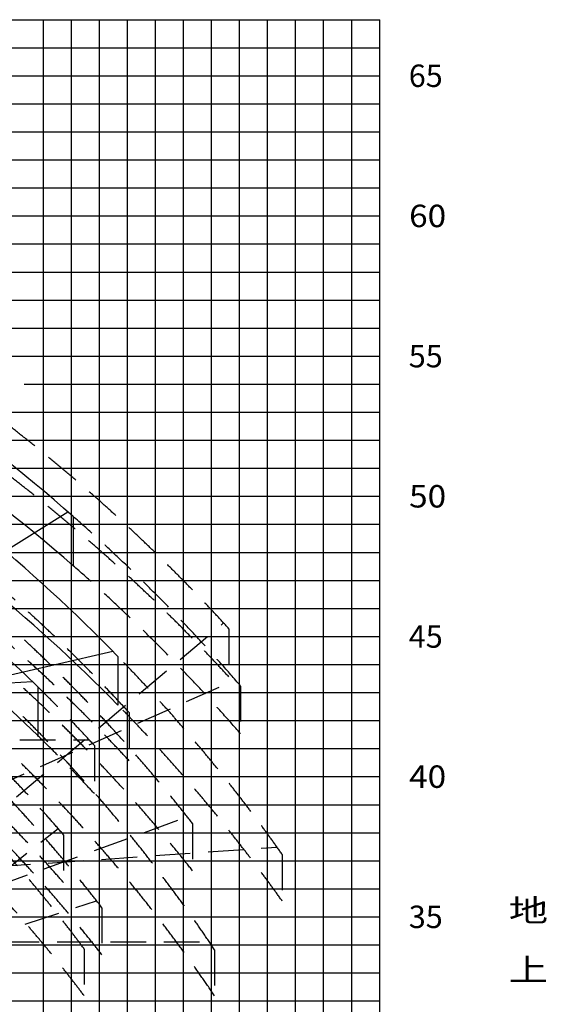
# Model space of a CAD drawing. Extents: x -36278 to 72106, y -50825 to 36487.
# Drawn here: x 52955 to 72106, y -5321 to 29811 of the extents above; entities that cross this region are included whole.
import ezdxf

# ---------------------------------------------------------------- set-up
doc = ezdxf.new("R2010")
doc.units = 0
doc.linetypes.add('DASHED', pattern=[19.05, 12.7, -6.35])
doc.layers.get('0').update_dxf_attribs({"linetype": 'CONTINUOUS'})
doc.styles.add('MX_NOTE_STANDARD', font='txt.shx', dxfattribs={"bigfont": 'extfont.shx'})

msp = doc.modelspace()

# ---------------------------------------------------------------- linework, layer by layer
at = {"color": 252, "linetype": 'Continuous', "ltscale": 100}
for p, q in [((17789.031, 29810.569), (65804.035, 29810.569)), ((53800.284, -37210.375), (53800.284, 29810.569)), ((54800.597, -11437.224), (54800.597, 29810.569)), ((55800.91, -11437.224), (55800.91, 29810.569)), ((56801.222, -37210.375), (56801.222, 29810.569)), ((58801.847, -18301.065), (58801.847, 29810.569)), ((59802.16, -25805.111), (59802.16, 29810.569)), ((60802.472, -25805.111), (60802.472, 29810.569)), ((61802.785, -37210.375), (61802.785, 29810.569)), ((63803.41, -37210.375), (63803.41, 29810.569)), ((64803.723, -37210.375), (64803.723, 29810.569)), ((65804.035, -37210.375), (65804.035, 29810.569)), ((17789.031, 28810.256), (65804.035, 28810.256)), ((17789.031, 26809.631), (65804.035, 26809.631)), ((17789.031, 25809.318), (65804.035, 25809.318)), ((17789.031, 24809.006), (65804.035, 24809.006)), ((17789.031, 23808.693), (65804.035, 23808.693)), ((24334.874, 21808.068), (65804.035, 21808.068)), ((46829.437, 20807.755), (65804.035, 20807.755)), ((48399.803, 19807.443), (65804.035, 19807.443)), ((49970.169, 18807.13), (65804.035, 18807.13)), ((53110.902, 16806.505), (65804.035, 16806.505)), ((46093.177, 15806.192), (65804.035, 15806.192)), ((47334.145, 14805.88), (65804.035, 14805.88)), ((49327.216, 13805.567), (65804.035, 13805.567)), ((43796.4, 11804.942), (65804.035, 11804.942)), ((26249.42, 10804.629), (65804.035, 10804.629)), ((29816.967, 9804.317), (65804.035, 9804.317)), ((33794.032, 8804.004), (65804.035, 8804.004)), ((23998.794, 6803.379), (65804.035, 6803.379)), ((39208.446, 5803.066), (65804.035, 5803.066)), ((29375.05, 4802.754), (65804.035, 4802.754)), ((37416.909, 3802.441), (65804.035, 3802.441)), ((45220.062, 1801.816), (65804.035, 1801.816)), ((46733.401, 801.503), (65804.035, 801.503)), ((46732.317, -198.809), (65804.035, -198.809)), ((48363.84, -1199.122), (65804.035, -1199.122)), ((50013.759, -3199.747), (65804.035, -3199.747)), ((28565.478, -4200.06), (65804.035, -4200.06)), ((52094.735, -5200.372), (65804.035, -5200.372))]:
    msp.add_line(p, q, dxfattribs=at)
at = {"color": 14, "linetype": 'Continuous', "ltscale": 100}
for p, q in [((57801.535, -18301.065), (57801.535, 29810.569)), ((62803.098, -37210.375), (62803.098, 29810.569)), ((17789.031, 27809.943), (65804.035, 27809.943)), ((24646.266, 22808.38), (65804.035, 22808.38)), ((51540.536, 17806.817), (65804.035, 17806.817)), ((42026.773, 12805.254), (65804.035, 12805.254)), ((33794.032, 7803.691), (65804.035, 7803.691)), ((39425.433, 2802.129), (65804.035, 2802.129)), ((45333.903, -2199.434), (65804.035, -2199.434))]:
    msp.add_line(p, q, dxfattribs=at)
at = {"color": 96, "linetype": 'Continuous', "ltscale": 100}
msp.add_line((39660.715, 2869.182), (54675.892, 12251.706), dxfattribs=at)
at = {"color": 253, "linetype": 'Continuous', "ltscale": 100}
msp.add_line((54864.951, 12086.038), (54864.951, 10326.883), dxfattribs=at)
at = {"color": 11, "linetype": 'DASHED', "ltscale": 100}
for p, q in [((48466.376, -1588.797), (60233.446, 8284.946)), ((47710.41, -4227.144), (54331.849, 946.091))]:
    msp.add_line(p, q, dxfattribs=at)
at = {"color": 133, "linetype": 'DASHED', "ltscale": 100}
for p, q in [((60422.505, 8078.182), (60422.505, 6359.436)), ((56859.299, 5089.736), (56859.299, 3369.487)), ((54520.908, 727.579), (54520.908, -979.472))]:
    msp.add_line(p, q, dxfattribs=at)
at = {"color": 32, "linetype": 'Continuous', "ltscale": 100}
for p, q in [((39022.917, 3297.736), (56274.702, 7280.624)), ((56463.761, 7087.199), (56463.761, 5354.952))]:
    msp.add_line(p, q, dxfattribs=at)
at = {"color": 250, "linetype": 'Continuous', "ltscale": 100}
msp.add_line((35727.159, 5270.07), (53408.472, 6196.709), dxfattribs=at)
at = {"color": 106, "linetype": 'DASHED', "ltscale": 100}
for p, q in [((46732.317, 59.275), (60649.37, 6255.546)), ((46670.187, -3095.979), (58937.065, 1368.799)), ((47710.41, -4227.144), (55701.876, -1630.56))]:
    msp.add_line(p, q, dxfattribs=at)
at = {"color": 155, "linetype": 'Continuous', "ltscale": 100}
msp.add_line((53597.53, 6011.703), (53597.53, 4271.383), dxfattribs=at)
at = {"color": 254, "linetype": 'DASHED', "ltscale": 100}
for p, q in [((60838.429, 6036.169), (60838.429, 4330.852)), ((59126.124, 1127.792), (59126.124, -556.698)), ((55890.935, -1875.088), (55890.935, -3556.071))]:
    msp.add_line(p, q, dxfattribs=at)
at = {"color": 251, "linetype": 'DASHED', "ltscale": 100}
msp.add_line((37725.371, 4121.128), (55430.949, 4121.128), dxfattribs=at)
at = {"color": 165, "linetype": 'DASHED', "ltscale": 100}
msp.add_line((55620.007, 3915.623), (55620.007, 2195.527), dxfattribs=at)
at = {"color": 42, "linetype": 'DASHED', "ltscale": 100}
for p, q in [((44474.524, -945.959), (62136.972, 289.12)), ((62326.031, 22.282), (62326.031, -1639.25)), ((46670.186, -3095.979), (59724.329, -3095.979)), ((55261.973, -3348.458), (55261.973, -5021.581)), ((59913.388, -3377.678), (59913.388, -5021.581))]:
    msp.add_line(p, q, dxfattribs=at)
at = {"color": 253, "linetype": 'Continuous', "ltscale": 100}
for centre, radius, start, end in [((14788.093, -33458.731), 60666.964, 48.654023, 75.891415), ((15022.713, -35339.016), 60603.451, 48.896199, 75.945415)]:
    msp.add_arc(centre, radius, start, end, dxfattribs=at)
at = {"color": 32, "linetype": 'Continuous', "ltscale": 100}
for centre, radius, start, end in [((14788.093, -33458.731), 58144.938, 44.212797, 70.479323), ((15021.845, -35333.928), 58077.684, 44.474685, 70.534094)]:
    msp.add_arc(centre, radius, start, end, dxfattribs=at)
at = {"color": 155, "linetype": 'Continuous', "ltscale": 100}
for centre, radius, start, end in [((14788.093, -33458.731), 55354.201, 45.483796, 66.757594), ((15058.747, -35299.582), 55236.755, 45.757092, 66.838002)]:
    msp.add_arc(centre, radius, start, end, dxfattribs=at)
at = {"color": 133, "linetype": 'DASHED', "ltscale": 100}
for centre, radius, start, end in [((14788.093, -33458.731), 61707.493, 42.308786, 53.350436), ((14981.667, -35379.17), 61700.737, 42.568292, 53.569505), ((14788.093, -33458.731), 57061.114, 42.498008, 52.539489), ((14978.99, -35382.775), 57058.725, 42.778391, 52.778761), ((14788.093, -33458.731), 52415.651, 40.708866, 51.762076), ((14979.749, -35382.266), 52412.36, 41.024906, 52.025509)]:
    msp.add_arc(centre, radius, start, end, dxfattribs=at)
at = {"color": 254, "linetype": 'DASHED', "ltscale": 100}
for centre, radius, start, end in [((14788.093, -33458.731), 60666.964, 40.617918, 48.654023), ((15022.713, -35339.016), 60603.451, 40.887887, 48.896199), ((14788.093, -33458.731), 56232.451, 37.956528, 49.013936), ((14984.749, -35378.759), 56223.099, 38.269052, 49.270644), ((14788.093, -33458.731), 51835.992, 37.538868, 49.606691), ((14982.58, -35380.334), 51829.308, 37.880789, 49.882136)]:
    msp.add_arc(centre, radius, start, end, dxfattribs=at)
at = {"color": 240, "linetype": 'Continuous', "ltscale": 100}
msp.add_arc((14788.093, -33458.731), 44531.58, 28.82971, 82.385845, dxfattribs=at)
at = {"color": 30, "linetype": 'Continuous', "ltscale": 100}
msp.add_arc((14788.093, -33458.731), 44026.863, 27.61284, 82.60174, dxfattribs=at)
at = {"color": 42, "linetype": 'DASHED', "ltscale": 100}
for centre, radius, start, end in [((14788.093, -33458.731), 58144.938, 35.157071, 44.212797), ((14788.093, -33458.731), 54232.481, 33.68789, 45.76821), ((15021.845, -35333.928), 58077.684, 35.462196, 44.474685), ((14993.84, -35371.737), 54211.602, 34.045157, 46.049538), ((14788.093, -33458.731), 50445.649, 36.647157, 46.711119), ((14987.633, -35375.844), 50432.17, 37.004873, 47.00741)]:
    msp.add_arc(centre, radius, start, end, dxfattribs=at)
at = {"color": 165, "linetype": 'DASHED', "ltscale": 100}
for centre, radius, start, end in [((14788.093, -33458.731), 55354.201, 42.468557, 45.483796), ((15058.747, -35299.582), 55236.755, 42.750507, 45.757092)]:
    msp.add_arc(centre, radius, start, end, dxfattribs=at)

# ---------------------------------------------------------------- texts
at = {"color": 7, "linetype": 'Continuous', "ltscale": 100, "char_height": 800, "line_spacing_factor": 0.792857, "style": 'MX_NOTE_STANDARD'}
for s, insert, attachment_point in [('\\A1;65', (66841.304, 27809.943), 4), ('\\W1.091;\\A1;60', (66853.425, 22808.38), 4), ('\\A1;55', (66841.304, 17806.817), 4), ('\\W1.091;\\A1;50', (66853.425, 12805.254), 4), ('\\A1;45', (66841.304, 7803.691), 4), ('\\W1.091;\\A1;40', (66853.425, 2802.129), 4), ('\\W1.286;\\A1;地\\P\\P上\\P\\P揚\\P\\P程\\P\\P(m)', (71111.005, -6200.685), 5), ('\\A1;35', (66841.304, -2199.434), 4)]:
    msp.add_mtext(s, dxfattribs=dict(at, insert=insert, attachment_point=attachment_point))

doc.saveas('drawing.dxf')
